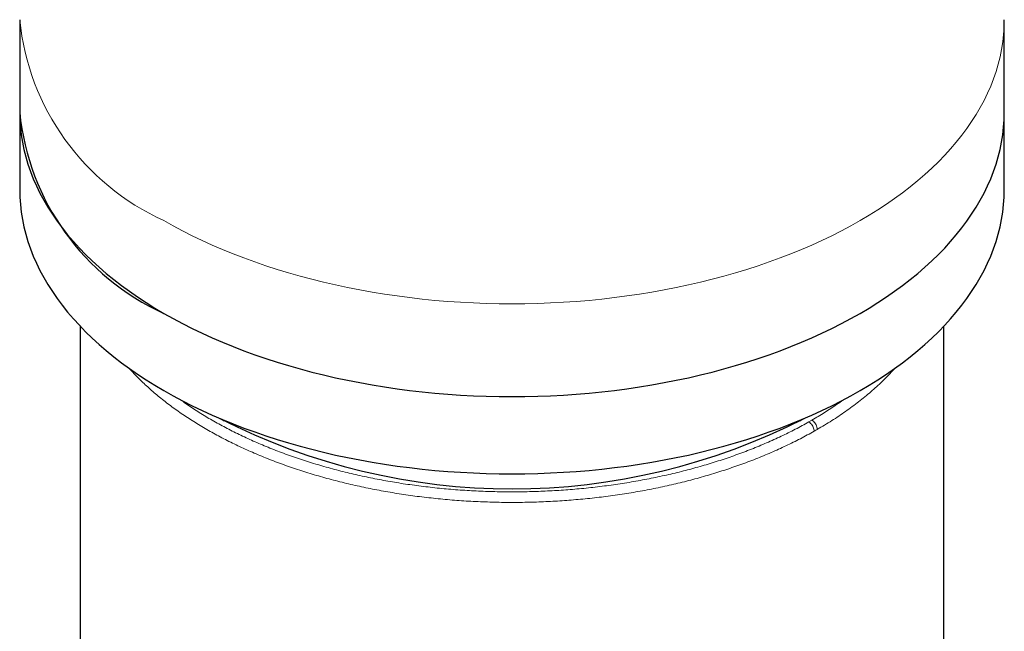
# Model space of a CAD drawing. Units: millimetres. Extents: x 8 to 1394, y 12 to 728.
# Drawn here: x 1028 to 1054, y 141 to 157 of the extents above; entities that cross this region are included whole.
import ezdxf

# ---------------------------------------------------------------- set-up
doc = ezdxf.new("R2010")
doc.units = ezdxf.units.MM

msp = doc.modelspace()

# ---------------------------------------------------------------- linework, layer by layer
at = {"color": 7, "linetype": 'Continuous', "lineweight": 30}
for p, q in [((1027.828, 157.308), (1027.828, 154.858)), ((1053.828, 154.858), (1053.828, 157.308)), ((1027.828, 154.858), (1027.828, 152.817)), ((1053.828, 152.817), (1053.828, 154.858)), ((1029.428, 149.21), (1029.428, 140.034)), ((1052.228, 140.034), (1052.228, 149.21))]:
    msp.add_line(p, q, dxfattribs=at)
at = {"color": 252, "linetype": 'Continuous', "lineweight": 0}
msp.add_line((1048.747, 146.73), (1048.667, 146.684), dxfattribs=at)
at = {"color": 252, "linetype": 'Continuous', "lineweight": 0, "flags": 128}
msp.add_lwpolyline([(1031.635, 152.001), (1031.879, 151.864), (1032.129, 151.731), (1032.385, 151.601), (1032.647, 151.475), (1032.914, 151.354), (1033.187, 151.236), (1033.465, 151.123), (1033.748, 151.014), (1034.035, 150.909), (1034.328, 150.808), (1034.625, 150.712), (1034.926, 150.621), (1035.231, 150.534), (1035.54, 150.452), (1035.853, 150.374), (1036.169, 150.301), (1036.488, 150.233), (1036.811, 150.17), (1037.136, 150.112), (1037.463, 150.059), (1037.793, 150.01), (1038.125, 149.967), (1038.459, 149.929), (1038.794, 149.895), (1039.131, 149.867), (1039.469, 149.844), (1039.808, 149.826), (1040.148, 149.813), (1040.488, 149.806), (1040.828, 149.803), (1041.168, 149.806), (1041.508, 149.813), (1041.848, 149.826), (1042.187, 149.844), (1042.525, 149.867), (1042.862, 149.895), (1043.197, 149.929), (1043.531, 149.967), (1043.863, 150.01), (1044.193, 150.059), (1044.52, 150.112), (1044.845, 150.17), (1045.167, 150.233), (1045.487, 150.301), (1045.803, 150.374), (1046.115, 150.452), (1046.425, 150.534), (1046.73, 150.621), (1047.031, 150.712), (1047.328, 150.808), (1047.62, 150.909), (1047.908, 151.014), (1048.191, 151.123), (1048.469, 151.236), (1048.742, 151.354), (1049.009, 151.475), (1049.271, 151.601), (1049.527, 151.731), (1049.776, 151.864), (1050.02, 152.001), (1050.258, 152.142), (1050.489, 152.286), (1050.713, 152.434), (1050.931, 152.585), (1051.141, 152.739), (1051.345, 152.897), (1051.542, 153.057), (1051.731, 153.22), (1051.912, 153.387), (1052.086, 153.555), (1052.253, 153.727), (1052.411, 153.901), (1052.561, 154.077), (1052.704, 154.255), (1052.838, 154.436), (1052.964, 154.618), (1053.082, 154.803), (1053.192, 154.989), (1053.293, 155.176), (1053.385, 155.365), (1053.469, 155.556), (1053.544, 155.747), (1053.61, 155.94), (1053.668, 156.134), (1053.717, 156.328), (1053.757, 156.523), (1053.788, 156.719), (1053.81, 156.915), (1053.823, 157.111), (1053.828, 157.308), (1053.828, 157.308)], dxfattribs=at)
at = {"color": 7, "linetype": 'Continuous', "lineweight": 30, "flags": 128}
for points in [[(1027.828, 154.858), (1027.832, 154.662), (1027.846, 154.465), (1027.868, 154.269), (1027.899, 154.074), (1027.939, 153.879), (1027.988, 153.684), (1028.046, 153.49), (1028.112, 153.298), (1028.187, 153.106), (1028.271, 152.916), (1028.363, 152.727), (1028.464, 152.539), (1028.574, 152.353), (1028.691, 152.169), (1028.817, 151.986), (1028.952, 151.806), (1029.094, 151.627), (1029.245, 151.451), (1029.403, 151.277), (1029.57, 151.106), (1029.744, 150.937), (1029.925, 150.771), (1030.114, 150.607), (1030.311, 150.447), (1030.514, 150.29), (1030.725, 150.135), (1030.943, 149.984), (1031.167, 149.836), (1031.398, 149.692), (1031.635, 149.551), (1031.879, 149.414), (1032.129, 149.281), (1032.385, 149.151), (1032.647, 149.026), (1032.914, 148.904), (1033.187, 148.787), (1033.465, 148.673), (1033.748, 148.564), (1034.035, 148.459), (1034.328, 148.359), (1034.625, 148.263), (1034.926, 148.171), (1035.231, 148.084), (1035.54, 148.002), (1035.853, 147.925), (1036.169, 147.852), (1036.488, 147.784), (1036.811, 147.721), (1037.136, 147.662), (1037.463, 147.609), (1037.793, 147.561), (1038.125, 147.517), (1038.459, 147.479), (1038.794, 147.446), (1039.131, 147.418), (1039.469, 147.394), (1039.808, 147.377), (1040.148, 147.364), (1040.488, 147.356), (1040.828, 147.353), (1041.168, 147.356), (1041.508, 147.364), (1041.848, 147.377), (1042.187, 147.394), (1042.525, 147.418), (1042.862, 147.446), (1043.197, 147.479), (1043.531, 147.517), (1043.863, 147.561), (1044.193, 147.609), (1044.52, 147.662), (1044.845, 147.721), (1045.167, 147.784), (1045.487, 147.852), (1045.803, 147.925), (1046.115, 148.002), (1046.425, 148.084), (1046.73, 148.171), (1047.031, 148.263), (1047.328, 148.359), (1047.62, 148.459), (1047.908, 148.564), (1048.191, 148.673), (1048.469, 148.787), (1048.742, 148.904), (1049.009, 149.026), (1049.271, 149.151), (1049.527, 149.281), (1049.776, 149.414), (1050.02, 149.551), (1050.258, 149.692), (1050.489, 149.836), (1050.713, 149.984), (1050.931, 150.135), (1051.141, 150.29), (1051.345, 150.447), (1051.542, 150.607), (1051.731, 150.771), (1051.912, 150.937), (1052.086, 151.106), (1052.253, 151.277), (1052.411, 151.451), (1052.561, 151.627), (1052.704, 151.806), (1052.838, 151.986), (1052.964, 152.169), (1053.082, 152.353), (1053.192, 152.539), (1053.293, 152.727), (1053.385, 152.916), (1053.469, 153.106), (1053.544, 153.298), (1053.61, 153.49), (1053.668, 153.684), (1053.717, 153.879), (1053.757, 154.074), (1053.788, 154.269), (1053.81, 154.465), (1053.823, 154.662), (1053.828, 154.858), (1053.828, 154.858)], [(1031.635, 149.551), (1031.879, 149.414), (1032.129, 149.281), (1032.385, 149.151), (1032.647, 149.026), (1032.914, 148.904), (1033.187, 148.787), (1033.465, 148.673), (1033.748, 148.564), (1034.035, 148.459), (1034.328, 148.359), (1034.625, 148.263), (1034.926, 148.171), (1035.231, 148.084), (1035.54, 148.002), (1035.853, 147.925), (1036.169, 147.852), (1036.488, 147.784), (1036.811, 147.721), (1037.136, 147.662), (1037.463, 147.609), (1037.793, 147.561), (1038.125, 147.517), (1038.459, 147.479), (1038.794, 147.446), (1039.131, 147.418), (1039.469, 147.394), (1039.808, 147.377), (1040.148, 147.364), (1040.488, 147.356), (1040.828, 147.353), (1041.168, 147.356), (1041.508, 147.364), (1041.848, 147.377), (1042.187, 147.394), (1042.525, 147.418), (1042.862, 147.446), (1043.197, 147.479), (1043.531, 147.517), (1043.863, 147.561), (1044.193, 147.609), (1044.52, 147.662), (1044.845, 147.721), (1045.167, 147.784), (1045.487, 147.852), (1045.803, 147.925), (1046.115, 148.002), (1046.425, 148.084), (1046.73, 148.171), (1047.031, 148.263), (1047.328, 148.359), (1047.62, 148.459), (1047.908, 148.564), (1048.191, 148.673), (1048.469, 148.787), (1048.742, 148.904), (1049.009, 149.026), (1049.271, 149.151), (1049.527, 149.281), (1049.776, 149.414), (1050.02, 149.551), (1050.258, 149.692), (1050.489, 149.836), (1050.713, 149.984), (1050.931, 150.135), (1051.141, 150.29), (1051.345, 150.447), (1051.542, 150.607), (1051.731, 150.771), (1051.912, 150.937), (1052.086, 151.106), (1052.253, 151.277), (1052.411, 151.451), (1052.561, 151.627), (1052.704, 151.806), (1052.838, 151.986), (1052.964, 152.169), (1053.082, 152.353), (1053.192, 152.539), (1053.293, 152.727), (1053.385, 152.916), (1053.469, 153.106), (1053.544, 153.298), (1053.61, 153.49), (1053.668, 153.684), (1053.717, 153.879), (1053.757, 154.074), (1053.788, 154.269), (1053.81, 154.465), (1053.823, 154.662), (1053.828, 154.858)], [(1027.828, 152.817), (1027.832, 152.62), (1027.846, 152.424), (1027.868, 152.228), (1027.899, 152.032), (1027.939, 151.837), (1027.988, 151.643), (1028.046, 151.449), (1028.112, 151.256), (1028.187, 151.065), (1028.271, 150.874), (1028.363, 150.685), (1028.464, 150.498), (1028.574, 150.312), (1028.691, 150.127), (1028.817, 149.945), (1028.952, 149.764), (1029.094, 149.586), (1029.245, 149.41), (1029.403, 149.236), (1029.57, 149.064), (1029.744, 148.896), (1029.925, 148.729), (1030.114, 148.566), (1030.311, 148.406), (1030.514, 148.248), (1030.725, 148.094), (1030.943, 147.943), (1031.167, 147.795), (1031.398, 147.651), (1031.635, 147.51), (1031.879, 147.373), (1032.129, 147.24), (1032.385, 147.11), (1032.647, 146.984), (1032.914, 146.863), (1033.187, 146.745), (1033.465, 146.632), (1033.748, 146.523), (1034.035, 146.418), (1034.328, 146.317), (1034.625, 146.221), (1034.926, 146.13), (1035.231, 146.043), (1035.54, 145.961), (1035.853, 145.883), (1036.169, 145.81), (1036.488, 145.742), (1036.811, 145.679), (1037.136, 145.621), (1037.463, 145.568), (1037.793, 145.519), (1038.125, 145.476), (1038.459, 145.438), (1038.794, 145.404), (1039.131, 145.376), (1039.469, 145.353), (1039.808, 145.335), (1040.148, 145.322), (1040.488, 145.315), (1040.828, 145.312), (1041.168, 145.315), (1041.508, 145.322), (1041.848, 145.335), (1042.187, 145.353), (1042.525, 145.376), (1042.862, 145.404), (1043.197, 145.438), (1043.531, 145.476), (1043.863, 145.519), (1044.193, 145.568), (1044.52, 145.621), (1044.845, 145.679), (1045.167, 145.742), (1045.487, 145.81), (1045.803, 145.883), (1046.115, 145.961), (1046.425, 146.043), (1046.73, 146.13), (1047.031, 146.221), (1047.328, 146.317), (1047.62, 146.418), (1047.908, 146.523), (1048.191, 146.632), (1048.469, 146.745), (1048.742, 146.863), (1049.009, 146.984), (1049.271, 147.11), (1049.527, 147.24), (1049.776, 147.373), (1050.02, 147.51), (1050.258, 147.651), (1050.489, 147.795), (1050.713, 147.943), (1050.931, 148.094), (1051.141, 148.248), (1051.345, 148.406), (1051.542, 148.566), (1051.731, 148.729), (1051.912, 148.896), (1052.086, 149.064), (1052.253, 149.236), (1052.411, 149.41), (1052.561, 149.586), (1052.704, 149.764), (1052.838, 149.945), (1052.964, 150.127), (1053.082, 150.312), (1053.192, 150.498), (1053.293, 150.685), (1053.385, 150.874), (1053.469, 151.065), (1053.544, 151.256), (1053.61, 151.449), (1053.668, 151.643), (1053.717, 151.837), (1053.757, 152.032), (1053.788, 152.228), (1053.81, 152.424), (1053.823, 152.62), (1053.828, 152.817), (1053.828, 152.817)], [(1033.143, 146.764), (1033.205, 146.726), (1033.229, 146.711)], [(1048.426, 146.711), (1048.451, 146.726), (1048.513, 146.764)]]:
    msp.add_lwpolyline(points, dxfattribs=at)
at = {"color": 252, "linetype": 'Continuous', "lineweight": 0}
for centre, radius, start, end in [((1034.339, 157.96), 6.543, 185.719, 245.5988), ((1043.474, 155.865), 10.83, 299.4966, 299.9967)]:
    msp.add_arc(centre, radius, start, end, dxfattribs=at)
at = {"color": 7, "linetype": 'Continuous', "lineweight": 30}
for centre, radius, start, end in [((1034.339, 155.51), 6.544, 185.7216, 245.5985), ((1040.828, 161.85), 16.933, 242.8815, 297.1186)]:
    msp.add_arc(centre, radius, start, end, dxfattribs=at)
at = {"color": 252, "linetype": 'Continuous', "lineweight": 0}
for points, knots in [([(1048.807, 146.439), (1048.686, 146.372), (1048.445, 146.239), (1048.065, 146.052), (1047.672, 145.873), (1047.266, 145.705), (1046.85, 145.549), (1046.425, 145.403), (1045.992, 145.27), (1045.549, 145.147), (1045.096, 145.034), (1044.631, 144.933), (1044.156, 144.842), (1043.675, 144.764), (1043.188, 144.698), (1042.7, 144.645), (1042.211, 144.605), (1041.722, 144.576), (1041.232, 144.56), (1040.738, 144.556), (1040.242, 144.565), (1039.743, 144.586), (1039.247, 144.619), (1038.753, 144.666), (1038.267, 144.724), (1037.788, 144.794), (1037.317, 144.876), (1036.854, 144.969), (1036.395, 145.074), (1035.941, 145.191), (1035.494, 145.32), (1035.058, 145.461), (1034.632, 145.612), (1034.221, 145.773), (1033.825, 145.944), (1033.444, 146.123), (1033.076, 146.311), (1032.721, 146.509), (1032.38, 146.717), (1032.052, 146.935), (1031.741, 147.161), (1031.448, 147.395), (1031.175, 147.635), (1030.927, 147.872), (1030.78, 148.032), (1030.709, 148.108)], [0, 0, 0, 0, 0.0234758, 0.0469516, 0.0704274, 0.0939033, 0.1173791, 0.1404358, 0.1634924, 0.1865491, 0.2096058, 0.2330816, 0.2565574, 0.2800332, 0.303509, 0.3269848, 0.3500415, 0.3730982, 0.3961549, 0.4192115, 0.4426873, 0.4661632, 0.489639, 0.5131148, 0.5365906, 0.5596473, 0.5827039, 0.6057606, 0.6288173, 0.6522931, 0.6757689, 0.6992447, 0.7227206, 0.7461964, 0.769253, 0.7923097, 0.8153664, 0.838423, 0.8618989, 0.8853747, 0.9088505, 0.9323263, 0.9558021, 0.9788588, 1, 1, 1, 1]), ([(1050.938, 148.101), (1050.917, 148.078), (1050.814, 147.958), (1050.604, 147.75), (1050.307, 147.478), (1049.985, 147.215), (1049.641, 146.961), (1049.278, 146.716), (1049.019, 146.563), (1048.889, 146.486)], [0, 0, 0, 0, 0.038787, 0.198989, 0.359192, 0.519394, 0.679596, 0.839798, 1, 1, 1, 1]), ([(1048.667, 146.684), (1048.548, 146.619), (1048.312, 146.488), (1047.938, 146.304), (1047.553, 146.129), (1047.153, 145.964), (1046.744, 145.81), (1046.327, 145.667), (1045.902, 145.536), (1045.467, 145.415), (1045.021, 145.305), (1044.564, 145.205), (1044.098, 145.116), (1043.625, 145.039), (1043.147, 144.975), (1042.667, 144.922), (1042.186, 144.882), (1041.707, 144.855), (1041.225, 144.839), (1040.74, 144.835), (1040.252, 144.843), (1039.762, 144.864), (1039.275, 144.897), (1038.79, 144.943), (1038.312, 145), (1037.841, 145.069), (1037.379, 145.149), (1036.924, 145.24), (1036.472, 145.344), (1036.027, 145.459), (1035.588, 145.586), (1035.159, 145.724), (1034.741, 145.873), (1034.337, 146.031), (1033.947, 146.198), (1033.573, 146.374), (1033.213, 146.558), (1032.864, 146.753), (1032.528, 146.958), (1032.264, 147.131), (1032.119, 147.238), (1032.075, 147.271)], [0, 0, 0, 0, 0.026241, 0.052423, 0.078596, 0.104811, 0.131075, 0.156807, 0.18251, 0.208232, 0.234023, 0.260261, 0.286442, 0.312617, 0.338835, 0.365103, 0.390837, 0.41654, 0.442261, 0.468047, 0.494281, 0.520459, 0.546634, 0.572854, 0.599122, 0.624854, 0.650558, 0.676282, 0.702073, 0.728312, 0.754494, 0.780668, 0.806886, 0.833153, 0.858887, 0.88459, 0.910309, 0.936094, 0.962327, 0.988505, 1, 1, 1, 1]), ([(1049.568, 147.262), (1049.512, 147.221), (1049.357, 147.108), (1049.084, 146.93), (1048.86, 146.797), (1048.747, 146.73)], [0, 0, 0, 0, 0.218022, 0.60853, 1, 1, 1, 1]), ([(1048.807, 146.439), (1048.806, 146.455), (1048.803, 146.489), (1048.785, 146.543), (1048.756, 146.598), (1048.715, 146.65), (1048.683, 146.673), (1048.667, 146.684)], [0, 0, 0, 0, 0.187104, 0.373888, 0.560171, 0.779799, 1, 1, 1, 1]), ([(1048.747, 146.73), (1048.761, 146.721), (1048.789, 146.702), (1048.827, 146.659), (1048.86, 146.606), (1048.884, 146.545), (1048.887, 146.505), (1048.889, 146.486)], [0, 0, 0, 0, 0.187104, 0.373888, 0.560171, 0.779799, 1, 1, 1, 1])]:
    msp.add_open_spline(points, degree=3, knots=knots, dxfattribs=at)

doc.saveas('drawing.dxf')
